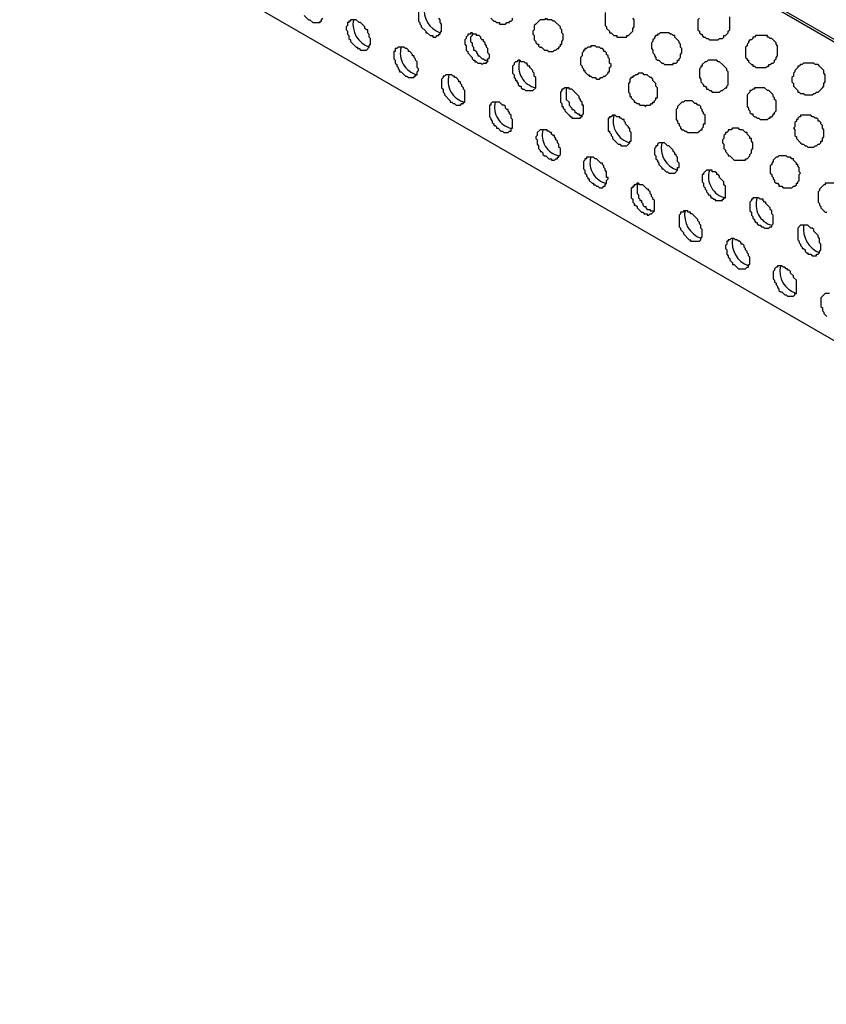
# Model space of a CAD drawing. Extents: x 0 to 219, y -4 to 280.
# Drawn here: x 83 to 97, y 114 to 132 of the extents above; entities that cross this region are included whole.
import ezdxf

# ---------------------------------------------------------------- set-up
doc = ezdxf.new("R2010")
doc.units = 0
doc.header["$LTSCALE"] = 10
doc.header["$MEASUREMENT"] = 0
doc.layers.add('CADdetails-9-EXTRAFINE', color=9, linetype='CONTINUOUS')

msp = doc.modelspace()

# ---------------------------------------------------------------- linework, layer by layer
at = {"layer": 'CADdetails-9-EXTRAFINE'}
for p, q in [((117.719, 119.775, 0), (58.538, 153.944, 0)), ((117.719, 114.395, 0), (58.538, 148.564, 0)), ((90.12, 131.699, 0), (90.12, 131.706, 0)), ((91.801, 130.716, 0), (91.801, 130.723, 0)), ((91.129, 130.509, 0), (91.129, 130.516, 0)), ((90.534, 130.484, 0), (90.534, 130.49, 0)), ((91.387, 129.992, 0), (91.387, 129.999, 0)), ((91.982, 130.018, 0), (91.982, 130.024, 0)), ((94.776, 129.992, 0), (94.776, 129.999, 0)), ((92.836, 129.527, 0), (92.836, 129.533, 0)), ((93.922, 128.518, 0), (93.922, 128.524, 0)), ((96.043, 128.285, 0), (96.043, 128.291, 0)), ((96.638, 128.311, 0), (96.638, 128.317, 0)), ((94.776, 128.026, 0), (94.776, 128.033, 0))]:
    msp.add_line(p, q, dxfattribs=at)
for points in [[(117.719, 119.723), (59.288, 153.478), (59.21, 153.401), (59.107, 153.297), (59.055, 153.22), (59.003, 153.142), (58.926, 153.09), (58.822, 152.935), (58.771, 152.883), (58.667, 152.728), (58.641, 152.651), (58.59, 152.573), (58.538, 152.495)], [(89.758, 132.165), (89.758, 131.958), (89.784, 131.932), (89.784, 131.906), (89.809, 131.88), (89.809, 131.854), (89.887, 131.777), (89.887, 131.751), (89.913, 131.751), (89.965, 131.699), (90.016, 131.699), (90.016, 131.673), (90.068, 131.673), (90.094, 131.699), (90.12, 131.699), (90.12, 131.725), (90.146, 131.725), (90.146, 131.751), (90.172, 131.777), (90.172, 131.906), (90.146, 131.932), (90.146, 131.984), (90.12, 132.01)], [(93.094, 132.113), (93.094, 131.88), (93.12, 131.854), (93.12, 131.829), (93.172, 131.777), (93.172, 131.751), (93.198, 131.751), (93.25, 131.699), (93.301, 131.699), (93.301, 131.673), (93.482, 131.673), (93.482, 131.699), (93.508, 131.699), (93.586, 131.777), (93.586, 131.829), (93.612, 131.854), (93.612, 131.984), (93.586, 132.01)], [(87.714, 132.061), (87.792, 131.984), (87.818, 131.984), (87.87, 131.932), (87.999, 131.932), (87.999, 131.958), (88.025, 131.958), (88.025, 131.984), (88.051, 132.01)], [(91.051, 132.01), (91.103, 131.958), (91.129, 131.958), (91.154, 131.932), (91.206, 131.932), (91.206, 131.906), (91.31, 131.906), (91.336, 131.932), (91.387, 131.932), (91.387, 131.958), (91.413, 131.958), (91.439, 131.984), (91.439, 132.01)], [(92.034, 132.01), (92.008, 131.984), (91.93, 131.984), (91.853, 131.906), (91.827, 131.88), (91.827, 131.803), (91.801, 131.777), (91.801, 131.725), (91.827, 131.699), (91.827, 131.622), (91.853, 131.596), (91.853, 131.57), (91.879, 131.544), (91.905, 131.544), (91.905, 131.518), (91.93, 131.492), (91.956, 131.492), (92.008, 131.441), (92.06, 131.441), (92.086, 131.415), (92.163, 131.415), (92.189, 131.441), (92.215, 131.441), (92.241, 131.467), (92.267, 131.467), (92.267, 131.492), (92.293, 131.518), (92.293, 131.544), (92.318, 131.544), (92.318, 131.596), (92.344, 131.622), (92.344, 131.725), (92.318, 131.751), (92.318, 131.803), (92.293, 131.829), (92.293, 131.854), (92.189, 131.958), (92.163, 131.958), (92.137, 131.984), (92.06, 131.984), (92.06, 132.01)], [(94.776, 132.01), (94.75, 131.984), (94.75, 131.803), (94.776, 131.777), (94.776, 131.751), (94.802, 131.725), (94.827, 131.725), (94.827, 131.699), (94.853, 131.673), (94.879, 131.673), (94.905, 131.648), (94.931, 131.648), (94.957, 131.622), (95.112, 131.622), (95.138, 131.648), (95.19, 131.648), (95.215, 131.673), (95.215, 131.699), (95.241, 131.699), (95.293, 131.751), (95.293, 131.777), (95.319, 131.803), (95.319, 132.036)], [(90.715, 131.751), (90.715, 131.699), (90.689, 131.673), (90.689, 131.596), (90.715, 131.57), (90.715, 131.518), (90.741, 131.492), (90.741, 131.441), (90.767, 131.441), (90.792, 131.415), (90.792, 131.389), (90.818, 131.363), (90.818, 131.337), (90.844, 131.337), (90.896, 131.285), (90.922, 131.285), (90.948, 131.26), (90.999, 131.26)], [(92.422, 130.768), (92.396, 130.742), (92.396, 130.561), (92.448, 130.509), (92.448, 130.458), (92.5, 130.406), (92.5, 130.38), (92.525, 130.38), (92.551, 130.354), (92.551, 130.328), (92.577, 130.328), (92.603, 130.303), (92.629, 130.303), (92.629, 130.277), (92.681, 130.277)], [(93.689, 129.061), (93.663, 129.035), (93.663, 128.88), (93.689, 128.854), (93.689, 128.802), (93.715, 128.776), (93.715, 128.751), (93.741, 128.751), (93.741, 128.725), (93.767, 128.699), (93.767, 128.673), (93.793, 128.647), (93.819, 128.647), (93.819, 128.621), (93.845, 128.595), (93.896, 128.595), (93.896, 128.57), (93.974, 128.57)], [(97.207, 129.061), (97.026, 129.061), (97.026, 129.035), (97, 129.035), (96.923, 128.958), (96.923, 128.932), (96.897, 128.906), (96.897, 128.725), (96.923, 128.699), (96.923, 128.673), (96.948, 128.647), (96.948, 128.621), (97.026, 128.544), (97.052, 128.544)], [(97.104, 127.095), (97.026, 127.095), (96.948, 127.018), (96.948, 126.862), (96.974, 126.837), (96.974, 126.785), (97, 126.759), (97, 126.733), (97.052, 126.681)]]:
    msp.add_lwpolyline(points, dxfattribs=at)
for points in [[(88.827, 131.441), (88.878, 131.492), (88.878, 131.518), (88.904, 131.544), (88.904, 131.648), (88.878, 131.673), (88.878, 131.725), (88.852, 131.751), (88.852, 131.803), (88.827, 131.803), (88.801, 131.829), (88.801, 131.854), (88.723, 131.932), (88.697, 131.932), (88.646, 131.984), (88.542, 131.984), (88.542, 131.958), (88.516, 131.958), (88.516, 131.932), (88.49, 131.932), (88.49, 131.88), (88.464, 131.854), (88.464, 131.803), (88.49, 131.777), (88.49, 131.725), (88.516, 131.699), (88.516, 131.648), (88.542, 131.622), (88.542, 131.596), (88.62, 131.518), (88.646, 131.492), (88.671, 131.492), (88.671, 131.467), (88.697, 131.467), (88.723, 131.441)], [(90.948, 131.208), (90.973, 131.208), (90.973, 131.234), (90.999, 131.234), (90.999, 131.285), (91.025, 131.311), (91.025, 131.363), (90.999, 131.389), (90.999, 131.467), (90.973, 131.492), (90.973, 131.518), (90.948, 131.544), (90.948, 131.57), (90.922, 131.596), (90.922, 131.622), (90.896, 131.622), (90.87, 131.648), (90.87, 131.673), (90.844, 131.699), (90.792, 131.699), (90.792, 131.725), (90.741, 131.725), (90.715, 131.751), (90.689, 131.751), (90.689, 131.725), (90.637, 131.725), (90.637, 131.699), (90.611, 131.673), (90.611, 131.648), (90.585, 131.622), (90.585, 131.544), (90.611, 131.518), (90.611, 131.441), (90.637, 131.415), (90.637, 131.389), (90.715, 131.311), (90.715, 131.285), (90.741, 131.26), (90.767, 131.26), (90.767, 131.234), (90.792, 131.234), (90.818, 131.208), (90.87, 131.208), (90.896, 131.182), (90.922, 131.208)], [(94.336, 131.208), (94.362, 131.208), (94.388, 131.234), (94.388, 131.26), (94.414, 131.26), (94.414, 131.285), (94.439, 131.311), (94.439, 131.363), (94.465, 131.389), (94.465, 131.467), (94.439, 131.492), (94.439, 131.544), (94.414, 131.57), (94.414, 131.596), (94.336, 131.673), (94.336, 131.699), (94.31, 131.699), (94.284, 131.725), (94.258, 131.725), (94.233, 131.751), (94.077, 131.751), (94.051, 131.725), (94.026, 131.725), (94.026, 131.699), (94, 131.699), (93.974, 131.673), (93.974, 131.648), (93.948, 131.622), (93.948, 131.596), (93.922, 131.57), (93.922, 131.467), (93.948, 131.441), (93.948, 131.389), (93.974, 131.363), (93.974, 131.337), (94, 131.311), (94, 131.285), (94.026, 131.26), (94.051, 131.26), (94.103, 131.208), (94.129, 131.208), (94.155, 131.182), (94.31, 131.182), (94.31, 131.208)], [(96.017, 131.182), (96.043, 131.182), (96.069, 131.208), (96.095, 131.208), (96.121, 131.234), (96.121, 131.26), (96.147, 131.285), (96.147, 131.311), (96.172, 131.337), (96.172, 131.518), (96.147, 131.544), (96.147, 131.57), (96.069, 131.648), (96.043, 131.648), (96.017, 131.673), (95.991, 131.673), (95.991, 131.699), (95.784, 131.699), (95.759, 131.673), (95.733, 131.673), (95.733, 131.648), (95.707, 131.622), (95.681, 131.622), (95.655, 131.596), (95.655, 131.57), (95.629, 131.544), (95.629, 131.518), (95.603, 131.492), (95.603, 131.311), (95.629, 131.285), (95.629, 131.26), (95.655, 131.26), (95.655, 131.234), (95.707, 131.182), (95.733, 131.182), (95.733, 131.156), (95.759, 131.156), (95.784, 131.13), (95.966, 131.13), (95.991, 131.156), (96.017, 131.156)], [(89.68, 130.975), (89.706, 130.975), (89.706, 131.001), (89.732, 131.001), (89.732, 131.053), (89.758, 131.079), (89.758, 131.104), (89.732, 131.13), (89.732, 131.234), (89.706, 131.26), (89.706, 131.285), (89.68, 131.311), (89.68, 131.337), (89.654, 131.337), (89.654, 131.363), (89.603, 131.415), (89.577, 131.415), (89.577, 131.441), (89.551, 131.467), (89.525, 131.467), (89.499, 131.492), (89.396, 131.492), (89.37, 131.467), (89.344, 131.467), (89.344, 131.415), (89.318, 131.415), (89.318, 131.285), (89.344, 131.26), (89.344, 131.208), (89.37, 131.182), (89.37, 131.156), (89.396, 131.13), (89.396, 131.104), (89.421, 131.079), (89.421, 131.053), (89.447, 131.053), (89.525, 130.975), (89.551, 130.975), (89.577, 130.949), (89.68, 130.949)], [(93.069, 130.975), (93.094, 130.975), (93.146, 131.027), (93.146, 131.053), (93.172, 131.053), (93.172, 131.13), (93.198, 131.156), (93.198, 131.182), (93.172, 131.208), (93.172, 131.285), (93.146, 131.311), (93.146, 131.337), (93.12, 131.363), (93.12, 131.389), (93.094, 131.415), (93.069, 131.415), (93.069, 131.441), (93.043, 131.467), (93.017, 131.467), (92.991, 131.492), (92.939, 131.492), (92.913, 131.518), (92.836, 131.518), (92.836, 131.492), (92.784, 131.492), (92.758, 131.467), (92.732, 131.467), (92.732, 131.441), (92.706, 131.441), (92.706, 131.415), (92.681, 131.389), (92.681, 131.337), (92.655, 131.311), (92.655, 131.182), (92.681, 131.156), (92.681, 131.13), (92.706, 131.104), (92.706, 131.079), (92.732, 131.079), (92.732, 131.053), (92.784, 131.001), (92.81, 131.001), (92.81, 130.975), (92.836, 130.975), (92.862, 130.949), (92.913, 130.949), (92.939, 130.923), (92.991, 130.923), (93.017, 130.949), (93.043, 130.949)], [(91.801, 130.716), (91.853, 130.768), (91.853, 130.949), (91.827, 130.975), (91.827, 131.027), (91.801, 131.053), (91.801, 131.079), (91.749, 131.13), (91.749, 131.156), (91.724, 131.156), (91.698, 131.182), (91.698, 131.208), (91.672, 131.208), (91.646, 131.234), (91.594, 131.234), (91.568, 131.26), (91.542, 131.26), (91.517, 131.234), (91.491, 131.234), (91.465, 131.208), (91.465, 131.182), (91.439, 131.156), (91.439, 131.027), (91.465, 131.001), (91.465, 130.949), (91.491, 130.923), (91.491, 130.897), (91.517, 130.897), (91.517, 130.872), (91.542, 130.846), (91.542, 130.82), (91.568, 130.794), (91.594, 130.794), (91.594, 130.768), (91.62, 130.742), (91.646, 130.742), (91.672, 130.716)], [(95.19, 130.716), (95.241, 130.768), (95.267, 130.768), (95.267, 130.794), (95.293, 130.82), (95.293, 131.053), (95.267, 131.079), (95.267, 131.104), (95.19, 131.182), (95.138, 131.234), (95.112, 131.234), (95.086, 131.26), (94.931, 131.26), (94.905, 131.234), (94.879, 131.234), (94.827, 131.182), (94.827, 131.156), (94.802, 131.156), (94.802, 131.13), (94.776, 131.104), (94.776, 130.949), (94.802, 130.923), (94.802, 130.872), (94.853, 130.82), (94.853, 130.794), (94.879, 130.794), (94.905, 130.768), (94.905, 130.742), (94.931, 130.742), (94.957, 130.716), (94.983, 130.716), (95.008, 130.691), (95.138, 130.691), (95.164, 130.716)], [(96.871, 130.691), (96.897, 130.691), (96.974, 130.768), (97, 130.794), (97, 130.846), (97.026, 130.872), (97.026, 131.001), (97, 131.027), (97, 131.079), (96.923, 131.156), (96.897, 131.182), (96.845, 131.182), (96.819, 131.208), (96.638, 131.208), (96.612, 131.182), (96.586, 131.182), (96.56, 131.156), (96.535, 131.156), (96.535, 131.13), (96.483, 131.079), (96.483, 131.053), (96.457, 131.027), (96.457, 130.975), (96.431, 130.949), (96.431, 130.872), (96.457, 130.846), (96.457, 130.794), (96.535, 130.716), (96.535, 130.691), (96.56, 130.691), (96.586, 130.665), (96.638, 130.665), (96.664, 130.639), (96.793, 130.639), (96.819, 130.665), (96.845, 130.665)], [(90.534, 130.484), (90.56, 130.484), (90.56, 130.509), (90.585, 130.509), (90.585, 130.716), (90.56, 130.742), (90.56, 130.768), (90.534, 130.794), (90.534, 130.82), (90.508, 130.846), (90.508, 130.872), (90.482, 130.872), (90.482, 130.897), (90.43, 130.949), (90.404, 130.949), (90.404, 130.975), (90.379, 130.975), (90.353, 131.001), (90.249, 131.001), (90.223, 130.975), (90.197, 130.975), (90.197, 130.949), (90.172, 130.923), (90.172, 130.768), (90.197, 130.742), (90.197, 130.691), (90.223, 130.665), (90.223, 130.639), (90.327, 130.535), (90.327, 130.509), (90.353, 130.509), (90.379, 130.484), (90.404, 130.484), (90.43, 130.458), (90.508, 130.458)], [(93.922, 130.484), (93.948, 130.484), (93.948, 130.509), (93.974, 130.509), (93.974, 130.535), (94, 130.561), (94, 130.587), (94.026, 130.587), (94.026, 130.768), (94, 130.794), (94, 130.846), (93.948, 130.897), (93.948, 130.923), (93.922, 130.949), (93.896, 130.949), (93.845, 131.001), (93.793, 131.001), (93.767, 131.027), (93.689, 131.027), (93.663, 131.001), (93.638, 131.001), (93.612, 130.975), (93.586, 130.975), (93.586, 130.949), (93.56, 130.949), (93.534, 130.923), (93.534, 130.872), (93.508, 130.846), (93.508, 130.691), (93.534, 130.665), (93.534, 130.613), (93.56, 130.613), (93.56, 130.587), (93.612, 130.535), (93.612, 130.509), (93.638, 130.509), (93.663, 130.484), (93.689, 130.484), (93.715, 130.458), (93.793, 130.458), (93.819, 130.432), (93.819, 130.458), (93.896, 130.458)], [(92.655, 130.225), (92.655, 130.251), (92.681, 130.251), (92.681, 130.277), (92.706, 130.303), (92.706, 130.458), (92.681, 130.458), (92.681, 130.509), (92.655, 130.535), (92.655, 130.561), (92.629, 130.587), (92.629, 130.613), (92.551, 130.691), (92.5, 130.742), (92.448, 130.742), (92.448, 130.768), (92.37, 130.768), (92.344, 130.742), (92.318, 130.742), (92.318, 130.716), (92.293, 130.691), (92.293, 130.509), (92.318, 130.484), (92.318, 130.432), (92.344, 130.432), (92.344, 130.406), (92.37, 130.38), (92.37, 130.354), (92.448, 130.277), (92.474, 130.251), (92.5, 130.251), (92.5, 130.225)], [(96.043, 130.225), (96.043, 130.251), (96.069, 130.251), (96.095, 130.277), (96.095, 130.303), (96.121, 130.303), (96.121, 130.328), (96.147, 130.354), (96.147, 130.535), (96.121, 130.561), (96.121, 130.587), (96.095, 130.613), (96.095, 130.639), (96.017, 130.716), (95.991, 130.716), (95.94, 130.768), (95.759, 130.768), (95.759, 130.742), (95.733, 130.742), (95.707, 130.716), (95.681, 130.716), (95.681, 130.691), (95.629, 130.639), (95.629, 130.432), (95.655, 130.406), (95.655, 130.38), (95.681, 130.354), (95.681, 130.328), (95.707, 130.303), (95.733, 130.303), (95.733, 130.277), (95.759, 130.251), (95.784, 130.251), (95.81, 130.225), (95.836, 130.225), (95.862, 130.199), (95.991, 130.199), (96.017, 130.225)], [(91.387, 129.992), (91.413, 129.992), (91.413, 130.044), (91.439, 130.044), (91.439, 130.199), (91.413, 130.225), (91.413, 130.277), (91.387, 130.303), (91.387, 130.328), (91.361, 130.354), (91.361, 130.38), (91.336, 130.38), (91.31, 130.406), (91.31, 130.432), (91.284, 130.458), (91.258, 130.458), (91.206, 130.509), (91.077, 130.509), (91.051, 130.484), (91.051, 130.458), (91.025, 130.458), (91.025, 130.251), (91.051, 130.225), (91.051, 130.199), (91.077, 130.173), (91.077, 130.147), (91.103, 130.121), (91.103, 130.096), (91.129, 130.096), (91.154, 130.07), (91.154, 130.044), (91.18, 130.044), (91.232, 129.992), (91.258, 129.992), (91.284, 129.966), (91.361, 129.966)], [(94.776, 129.992), (94.802, 130.018), (94.827, 130.018), (94.827, 130.044), (94.853, 130.07), (94.853, 130.121), (94.879, 130.121), (94.879, 130.277), (94.853, 130.303), (94.853, 130.328), (94.827, 130.354), (94.827, 130.38), (94.802, 130.406), (94.802, 130.432), (94.776, 130.458), (94.75, 130.458), (94.724, 130.484), (94.698, 130.484), (94.646, 130.535), (94.517, 130.535), (94.491, 130.509), (94.465, 130.509), (94.388, 130.432), (94.388, 130.406), (94.362, 130.38), (94.362, 130.199), (94.388, 130.173), (94.388, 130.147), (94.414, 130.121), (94.414, 130.096), (94.439, 130.07), (94.439, 130.044), (94.465, 130.018), (94.491, 130.018), (94.517, 129.992), (94.543, 129.992), (94.569, 129.966), (94.75, 129.966)], [(93.482, 129.733), (93.534, 129.785), (93.534, 129.811), (93.56, 129.811), (93.56, 129.966), (93.534, 129.992), (93.534, 130.044), (93.508, 130.044), (93.508, 130.07), (93.457, 130.121), (93.457, 130.147), (93.431, 130.173), (93.431, 130.199), (93.405, 130.199), (93.379, 130.225), (93.353, 130.225), (93.353, 130.251), (93.301, 130.251), (93.275, 130.277), (93.224, 130.277), (93.198, 130.251), (93.172, 130.251), (93.172, 130.225), (93.146, 130.225), (93.146, 129.992), (93.172, 129.992), (93.172, 129.966), (93.198, 129.94), (93.198, 129.915), (93.224, 129.889), (93.224, 129.863), (93.301, 129.785), (93.327, 129.759), (93.353, 129.759), (93.379, 129.733)], [(96.871, 129.733), (96.897, 129.759), (96.923, 129.759), (96.948, 129.785), (96.948, 129.811), (96.974, 129.811), (96.974, 129.863), (97, 129.889), (97, 130.018), (96.974, 130.044), (96.974, 130.096), (96.948, 130.121), (96.948, 130.147), (96.923, 130.173), (96.897, 130.173), (96.897, 130.199), (96.871, 130.225), (96.845, 130.225), (96.819, 130.251), (96.793, 130.251), (96.767, 130.277), (96.586, 130.277), (96.586, 130.251), (96.56, 130.251), (96.535, 130.225), (96.535, 130.199), (96.509, 130.199), (96.509, 130.173), (96.483, 130.147), (96.483, 130.07), (96.457, 130.044), (96.483, 130.018), (96.483, 129.915), (96.509, 129.889), (96.509, 129.863), (96.586, 129.785), (96.612, 129.759), (96.638, 129.759), (96.664, 129.733), (96.69, 129.733), (96.716, 129.708), (96.819, 129.708), (96.845, 129.733)], [(92.215, 129.501), (92.241, 129.501), (92.241, 129.527), (92.267, 129.527), (92.267, 129.552), (92.293, 129.578), (92.293, 129.682), (92.267, 129.708), (92.267, 129.759), (92.241, 129.785), (92.241, 129.811), (92.215, 129.837), (92.215, 129.863), (92.189, 129.889), (92.189, 129.915), (92.163, 129.915), (92.137, 129.94), (92.137, 129.966), (92.112, 129.966), (92.086, 129.992), (92.06, 129.992), (92.06, 130.018), (91.93, 130.018), (91.879, 129.966), (91.879, 129.915), (91.853, 129.889), (91.853, 129.863), (91.879, 129.837), (91.879, 129.759), (91.905, 129.733), (91.905, 129.682), (91.93, 129.656), (91.93, 129.63), (91.956, 129.63), (91.982, 129.604), (91.982, 129.578), (92.008, 129.552), (92.034, 129.552), (92.086, 129.501), (92.137, 129.501), (92.137, 129.475), (92.189, 129.475)], [(95.603, 129.501), (95.629, 129.501), (95.681, 129.552), (95.681, 129.578), (95.707, 129.604), (95.707, 129.656), (95.733, 129.682), (95.733, 129.785), (95.707, 129.811), (95.707, 129.863), (95.681, 129.863), (95.681, 129.889), (95.629, 129.94), (95.629, 129.966), (95.603, 129.966), (95.552, 130.018), (95.5, 130.018), (95.474, 130.044), (95.371, 130.044), (95.345, 130.018), (95.293, 130.018), (95.293, 129.992), (95.267, 129.966), (95.241, 129.966), (95.241, 129.94), (95.215, 129.915), (95.215, 129.863), (95.19, 129.837), (95.19, 129.785), (95.215, 129.759), (95.215, 129.682), (95.241, 129.656), (95.241, 129.63), (95.293, 129.578), (95.293, 129.552), (95.319, 129.552), (95.396, 129.475), (95.603, 129.475)], [(94.336, 129.242), (94.388, 129.294), (94.388, 129.346), (94.414, 129.346), (94.414, 129.423), (94.388, 129.449), (94.388, 129.527), (94.362, 129.552), (94.362, 129.578), (94.336, 129.578), (94.336, 129.604), (94.31, 129.63), (94.31, 129.656), (94.233, 129.733), (94.207, 129.733), (94.155, 129.785), (94.051, 129.785), (94.026, 129.759), (94.026, 129.733), (94, 129.733), (94, 129.708), (93.974, 129.682), (93.974, 129.578), (94, 129.552), (94, 129.501), (94.026, 129.475), (94.026, 129.449), (94.051, 129.423), (94.051, 129.397), (94.103, 129.346), (94.103, 129.32), (94.129, 129.32), (94.181, 129.268), (94.207, 129.268), (94.233, 129.242)], [(93.069, 129.009), (93.094, 129.009), (93.094, 129.035), (93.12, 129.061), (93.12, 129.113), (93.146, 129.139), (93.146, 129.164), (93.12, 129.164), (93.12, 129.268), (93.094, 129.294), (93.094, 129.32), (93.069, 129.346), (93.069, 129.371), (93.043, 129.397), (93.043, 129.423), (93.017, 129.423), (92.939, 129.501), (92.913, 129.501), (92.888, 129.527), (92.758, 129.527), (92.758, 129.501), (92.732, 129.501), (92.732, 129.475), (92.706, 129.449), (92.706, 129.32), (92.732, 129.294), (92.732, 129.242), (92.758, 129.216), (92.758, 129.19), (92.784, 129.164), (92.784, 129.139), (92.81, 129.139), (92.81, 129.113), (92.862, 129.061), (92.888, 129.061), (92.888, 129.035), (92.913, 129.035), (92.939, 129.009), (92.965, 129.009), (92.991, 128.983), (93.043, 128.983)], [(96.457, 129.009), (96.483, 129.009), (96.509, 129.035), (96.509, 129.061), (96.535, 129.061), (96.535, 129.087), (96.56, 129.113), (96.56, 129.216), (96.586, 129.242), (96.56, 129.268), (96.56, 129.346), (96.535, 129.371), (96.535, 129.397), (96.509, 129.397), (96.509, 129.423), (96.457, 129.475), (96.457, 129.501), (96.431, 129.501), (96.405, 129.527), (96.353, 129.527), (96.328, 129.552), (96.198, 129.552), (96.172, 129.527), (96.147, 129.527), (96.095, 129.475), (96.095, 129.449), (96.069, 129.423), (96.069, 129.397), (96.043, 129.371), (96.043, 129.242), (96.069, 129.216), (96.069, 129.19), (96.095, 129.164), (96.095, 129.139), (96.121, 129.113), (96.121, 129.087), (96.147, 129.061), (96.172, 129.061), (96.198, 129.035), (96.198, 129.009), (96.25, 129.009), (96.276, 128.983), (96.431, 128.983)], [(95.19, 128.751), (95.19, 128.776), (95.215, 128.776), (95.215, 128.802), (95.241, 128.802), (95.241, 129.009), (95.215, 129.035), (95.215, 129.087), (95.138, 129.164), (95.138, 129.19), (95.112, 129.216), (95.086, 129.216), (95.086, 129.242), (95.06, 129.268), (95.008, 129.268), (95.008, 129.294), (94.905, 129.294), (94.853, 129.242), (94.853, 129.216), (94.827, 129.216), (94.827, 129.087), (94.853, 129.061), (94.853, 129.009), (94.879, 128.983), (94.879, 128.958), (94.905, 128.932), (94.905, 128.906), (94.931, 128.88), (94.931, 128.854), (94.957, 128.854), (94.983, 128.828), (94.983, 128.802), (95.008, 128.802), (95.034, 128.776), (95.06, 128.776), (95.06, 128.751)], [(93.922, 128.518), (93.974, 128.57), (93.974, 128.751), (93.948, 128.776), (93.948, 128.802), (93.922, 128.828), (93.922, 128.854), (93.896, 128.88), (93.896, 128.906), (93.87, 128.932), (93.87, 128.958), (93.845, 128.958), (93.767, 129.035), (93.715, 129.035), (93.689, 129.061), (93.663, 129.061), (93.638, 129.035), (93.612, 129.035), (93.612, 129.009), (93.586, 129.009), (93.586, 128.983), (93.56, 128.983), (93.56, 128.802), (93.586, 128.776), (93.586, 128.725), (93.612, 128.699), (93.612, 128.673), (93.638, 128.673), (93.663, 128.647), (93.663, 128.621), (93.741, 128.544), (93.767, 128.544), (93.793, 128.518), (93.845, 128.518), (93.845, 128.492), (93.87, 128.492), (93.896, 128.518)], [(96.043, 128.285), (96.069, 128.285), (96.069, 128.311), (96.095, 128.337), (96.095, 128.492), (96.069, 128.518), (96.069, 128.57), (96.043, 128.595), (96.043, 128.621), (95.966, 128.699), (95.966, 128.725), (95.94, 128.725), (95.914, 128.751), (95.914, 128.776), (95.862, 128.776), (95.836, 128.802), (95.733, 128.802), (95.733, 128.776), (95.707, 128.776), (95.707, 128.751), (95.681, 128.725), (95.681, 128.57), (95.707, 128.544), (95.707, 128.492), (95.733, 128.466), (95.733, 128.44), (95.759, 128.414), (95.759, 128.388), (95.784, 128.363), (95.81, 128.363), (95.81, 128.337), (95.836, 128.311), (95.862, 128.311), (95.888, 128.285), (95.914, 128.285), (95.94, 128.259), (96.017, 128.259)], [(94.776, 128.026), (94.802, 128.052), (94.802, 128.078), (94.827, 128.104), (94.827, 128.233), (94.802, 128.259), (94.802, 128.311), (94.776, 128.337), (94.776, 128.363), (94.75, 128.388), (94.75, 128.414), (94.672, 128.492), (94.646, 128.518), (94.621, 128.518), (94.621, 128.544), (94.569, 128.544), (94.569, 128.57), (94.491, 128.57), (94.491, 128.544), (94.439, 128.544), (94.439, 128.518), (94.414, 128.492), (94.414, 128.285), (94.439, 128.259), (94.439, 128.233), (94.491, 128.182), (94.491, 128.156), (94.595, 128.052), (94.621, 128.052), (94.621, 128.026)], [(96.871, 127.794), (96.897, 127.794), (96.923, 127.819), (96.923, 127.845), (96.948, 127.871), (96.948, 127.975), (96.923, 128), (96.923, 128.078), (96.897, 128.104), (96.897, 128.13), (96.819, 128.207), (96.819, 128.233), (96.793, 128.259), (96.767, 128.259), (96.716, 128.311), (96.586, 128.311), (96.535, 128.259), (96.535, 128.052), (96.56, 128.026), (96.56, 128), (96.586, 127.975), (96.586, 127.949), (96.612, 127.923), (96.612, 127.897), (96.638, 127.897), (96.664, 127.871), (96.664, 127.845), (96.69, 127.819), (96.716, 127.819), (96.716, 127.794), (96.767, 127.794), (96.793, 127.768), (96.871, 127.768)], [(95.603, 127.535), (95.629, 127.561), (95.655, 127.561), (95.655, 127.613), (95.681, 127.613), (95.681, 127.742), (95.655, 127.768), (95.655, 127.794), (95.629, 127.819), (95.629, 127.845), (95.603, 127.871), (95.603, 127.897), (95.578, 127.923), (95.578, 127.949), (95.552, 127.975), (95.526, 127.975), (95.526, 128), (95.5, 128.026), (95.474, 128.026), (95.448, 128.052), (95.422, 128.052), (95.396, 128.078), (95.345, 128.078), (95.319, 128.052), (95.293, 128.052), (95.293, 128.026), (95.267, 128.026), (95.267, 127.975), (95.241, 127.949), (95.241, 127.897), (95.267, 127.871), (95.267, 127.794), (95.293, 127.768), (95.293, 127.742), (95.319, 127.716), (95.319, 127.69), (95.371, 127.638), (95.371, 127.613), (95.396, 127.613), (95.474, 127.535)], [(96.457, 127.043), (96.483, 127.069), (96.483, 127.095), (96.509, 127.095), (96.509, 127.328), (96.457, 127.38), (96.457, 127.406), (96.405, 127.457), (96.405, 127.483), (96.379, 127.509), (96.353, 127.509), (96.353, 127.535), (96.328, 127.535), (96.302, 127.561), (96.276, 127.561), (96.25, 127.587), (96.172, 127.587), (96.172, 127.561), (96.147, 127.561), (96.121, 127.535), (96.121, 127.509), (96.095, 127.483), (96.095, 127.354), (96.121, 127.328), (96.121, 127.302), (96.147, 127.276), (96.147, 127.25), (96.172, 127.225), (96.172, 127.199), (96.198, 127.173), (96.198, 127.147), (96.224, 127.121), (96.25, 127.121), (96.302, 127.069), (96.328, 127.069), (96.353, 127.043)]]:
    msp.add_lwpolyline(points, close=True, dxfattribs=at)
for centre, radius, start, end in [((90.29, 132.159, 0), 0.433, 172.3377, 250.5229), ((89.028, 131.907, 0), 0.44, 169.9347, 250.2036), ((89.828, 131.385, 0), 0.395, 164.1697, 255.9664), ((91.935, 131.144, 0), 0.385, 162.5047, 257.631), ((90.681, 130.893, 0), 0.395, 164.1677, 255.9695), ((91.504, 130.419, 0), 0.386, 166.4285, 256.4306), ((93.635, 130.172, 0), 0.399, 164.7458, 255.3914), ((92.343, 129.919, 0), 0.374, 164.5837, 258.2766), ((94.512, 129.694, 0), 0.419, 167.4078, 252.7294), ((93.196, 129.427, 0), 0.374, 164.5818, 258.2758), ((95.324, 129.178, 0), 0.385, 162.5052, 257.6312), ((96.166, 128.676, 0), 0.377, 160.3966, 255.1204), ((94.968, 128.503, 0), 0.456, 171.5524, 248.5847), ((97.096, 128.248, 0), 0.462, 172.1927, 247.9445), ((95.804, 128.001, 0), 0.44, 169.9349, 250.2036), ((96.633, 127.495, 0), 0.419, 167.4055, 252.7306)]:
    msp.add_arc(centre, radius, start, end, dxfattribs=at)

doc.saveas('drawing.dxf')
